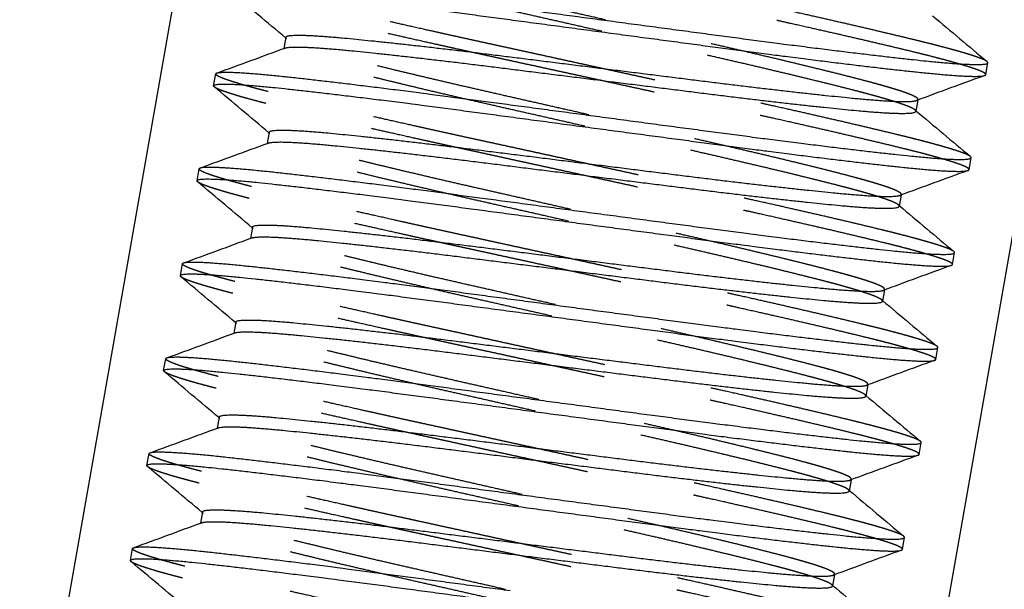
# Model space of a CAD drawing. Units: inches. Extents: x -2 to 6312, y -269 to 816.
# Drawn here: x 171 to 172, y 168 to 168 of the extents above; entities that cross this region are included whole.
import ezdxf

# ---------------------------------------------------------------- set-up
doc = ezdxf.new("R2010")
doc.units = ezdxf.units.IN
doc.header["$MEASUREMENT"] = 0
doc.linetypes.add('HIDDEN', pattern=[0.375, 0.25, -0.125])

# ---------------------------------------------------------------- blocks, each defined once
blk = doc.blocks.new('A$C565A06AB')
at = {"color": 0, "linetype": 'Continuous', "extrusion": (2.22045e-16, 1, -2.22045e-16)}
for p, q in [((14.9249, 50.1312), (11.8981, 32.8949)), ((12.8831, 32.7219), (15.9099, 49.9582)), ((14.8769, 49.079), (14.8746, 49.066)), ((15.6844, 49.0359), (15.6868, 49.0495)), ((14.7938, 49.023), (14.7962, 49.0367)), ((15.606, 49.0066), (15.6038, 48.9936)), ((14.8577, 48.9695), (14.8554, 48.9565)), ((15.6652, 48.9264), (15.6676, 48.9401)), ((14.7746, 48.9136), (14.777, 48.9273)), ((15.5868, 48.8972), (15.5845, 48.8842)), ((14.8385, 48.8601), (14.8362, 48.8471)), ((15.646, 48.817), (15.6484, 48.8307)), ((14.7554, 48.8042), (14.7578, 48.8179)), ((15.5676, 48.7877), (15.5653, 48.7747)), ((14.8192, 48.7506), (14.817, 48.7377)), ((15.6268, 48.7075), (15.6292, 48.7212)), ((14.7361, 48.6947), (14.7386, 48.7084)), ((15.5484, 48.6783), (15.5461, 48.6653)), ((14.8, 48.6412), (14.7977, 48.6282)), ((15.6076, 48.5981), (15.61, 48.6118)), ((14.7169, 48.5853), (14.7193, 48.599)), ((15.5292, 48.5689), (15.5269, 48.5559)), ((14.7808, 48.5318), (14.7785, 48.5188)), ((15.5884, 48.4887), (15.5908, 48.5024)), ((14.6977, 48.4759), (14.7001, 48.4895)), ((15.5099, 48.4594), (15.5077, 48.4464))]:
    blk.add_line(p, q, dxfattribs=at)
at = {"color": 252, "linetype": 'HIDDEN', "extrusion": (2.22045e-16, 1, -2.22045e-16)}
for p, q in [((14.8746, 49.066), (14.8745, 49.0653)), ((15.6062, 49.0073), (15.606, 49.0066)), ((14.8554, 48.9565), (14.8553, 48.9558)), ((15.5869, 48.8979), (15.5868, 48.8972)), ((14.8362, 48.8471), (14.8361, 48.8464)), ((15.5677, 48.7884), (15.5676, 48.7877)), ((14.817, 48.7377), (14.8168, 48.737)), ((15.5485, 48.679), (15.5484, 48.6783)), ((14.7977, 48.6282), (14.7976, 48.6275)), ((15.5293, 48.5696), (15.5292, 48.5689)), ((14.7785, 48.5188), (14.7784, 48.5181)), ((15.5101, 48.4601), (15.5099, 48.4594))]:
    blk.add_line(p, q, dxfattribs=at)
at = {"color": 252, "linetype": 'HIDDEN'}
for points, weights, knots in [([(15.6047, 49.0061), (15.606, 49.0066), (15.6062, 49.0073), (15.6071, 49.0128), (15.5394, 49.0303), (15.4716, 49.0479), (15.3614, 49.0729), (15.2511, 49.0978), (15.1409, 49.1228), (15.0307, 49.1478), (14.9629, 49.1654), (14.8952, 49.1829), (14.8961, 49.1884)], [0.988702886278, 0.993483928523, 1, 0.951056516295, 1, 0.951056516295, 1, 0.951056516295, 1, 0.951056516295, 1, 0.951056516295, 1], [0.72606241, 0.72606241, 0.72606241, 0.72727273, 0.72727273, 0.73636364, 0.73636364, 0.74545455, 0.74545455, 0.75454545, 0.75454545, 0.76363636, 0.76363636, 0.77272727, 0.77272727, 0.77272727]), ([(15.6038, 48.9936), (15.6047, 48.9991), (15.537, 49.0166), (15.4692, 49.0342), (15.359, 49.0592), (15.2487, 49.0842), (15.1385, 49.1092), (15.0283, 49.1342), (14.9605, 49.1517), (14.8927, 49.1692), (14.8937, 49.1747), (14.8938, 49.1754), (14.8952, 49.1759)], [1, 0.951056516295, 1, 0.951056516295, 1, 0.951056516295, 1, 0.951056516295, 1, 0.951056516295, 1, 0.993483928523, 0.988702886278], [0.72727273, 0.72727273, 0.72727273, 0.73636364, 0.73636364, 0.74545455, 0.74545455, 0.75454545, 0.75454545, 0.76363636, 0.76363636, 0.77272727, 0.77272727, 0.77393759, 0.77393759, 0.77393759]), ([(15.2415, 49.0431), (15.1738, 49.0579), (15.1093, 49.072), (14.9771, 49.1008), (14.8958, 49.1208), (14.8145, 49.1407), (14.8154, 49.1462)], [0.975528258148, 0.975528258148, 1, 0.951056516295, 1, 0.951056516295, 1], [0.75, 0.75, 0.75, 0.75454545, 0.75454545, 0.76363636, 0.76363636, 0.77272727, 0.77272727, 0.77272727]), ([(15.686, 49.0509), (15.6784, 49.0573), (15.6065, 49.0749), (15.5251, 49.0949), (15.3929, 49.1237), (15.3285, 49.1378), (15.2607, 49.1526)], [0.990342183039, 0.956488233311, 1, 0.951056516295, 1, 0.975528258148, 0.975528258148], [0.81919072, 0.81919072, 0.81919072, 0.82727273, 0.82727273, 0.83636364, 0.83636364, 0.84090909, 0.84090909, 0.84090909]), ([(15.6844, 49.0359), (15.6854, 49.0413), (15.6041, 49.0613), (15.5227, 49.0812), (15.3905, 49.11), (15.3261, 49.1241), (15.2583, 49.1389)], [1, 0.951056516295, 1, 0.951056516295, 1, 0.975528258148, 0.975528258148], [0.72727273, 0.72727273, 0.72727273, 0.73636364, 0.73636364, 0.74545455, 0.74545455, 0.75, 0.75, 0.75]), ([(15.2391, 49.0295), (15.1714, 49.0442), (15.1069, 49.0583), (14.9747, 49.0872), (14.8934, 49.1071), (14.8215, 49.1247), (14.8138, 49.1311)], [0.975528258148, 0.975528258148, 1, 0.951056516295, 1, 0.956488233311, 0.990342183039], [0.65909091, 0.65909091, 0.65909091, 0.66363636, 0.66363636, 0.67272727, 0.67272727, 0.68080928, 0.68080928, 0.68080928]), ([(15.5855, 48.8967), (15.5868, 48.8972), (15.5869, 48.8979), (15.5879, 48.9033), (15.5201, 48.9209), (15.4524, 48.9384), (15.3421, 48.9634), (15.2319, 48.9884), (15.1217, 49.0134), (15.0115, 49.0384), (14.9437, 49.0559), (14.8759, 49.0735), (14.8769, 49.079)], [0.988702886278, 0.993483928523, 1, 0.951056516295, 1, 0.951056516295, 1, 0.951056516295, 1, 0.951056516295, 1, 0.951056516295, 1], [0.63515332, 0.63515332, 0.63515332, 0.63636364, 0.63636364, 0.64545455, 0.64545455, 0.65454545, 0.65454545, 0.66363636, 0.66363636, 0.67272727, 0.67272727, 0.68181818, 0.68181818, 0.68181818]), ([(15.5845, 48.8842), (15.5855, 48.8897), (15.5177, 48.9072), (15.45, 48.9247), (15.3397, 48.9497), (15.2295, 48.9747), (15.1193, 48.9997), (15.0091, 49.0247), (14.9413, 49.0423), (14.8735, 49.0598), (14.8745, 49.0653), (14.8746, 49.066), (14.876, 49.0665)], [1, 0.951056516295, 1, 0.951056516295, 1, 0.951056516295, 1, 0.951056516295, 1, 0.951056516295, 1, 0.993483928523, 0.988702886278], [0.63636364, 0.63636364, 0.63636364, 0.64545455, 0.64545455, 0.65454545, 0.65454545, 0.66363636, 0.66363636, 0.67272727, 0.67272727, 0.68181818, 0.68181818, 0.6830285, 0.6830285, 0.6830285]), ([(15.2223, 48.9337), (15.1546, 48.9485), (15.0901, 48.9625), (14.9579, 48.9914), (14.8766, 49.0113), (14.7952, 49.0313), (14.7962, 49.0367)], [0.975528258148, 0.975528258148, 1, 0.951056516295, 1, 0.951056516295, 1], [0.65909091, 0.65909091, 0.65909091, 0.66363636, 0.66363636, 0.67272727, 0.67272727, 0.68181818, 0.68181818, 0.68181818]), ([(15.6668, 48.9415), (15.6591, 48.9479), (15.5873, 48.9655), (15.5059, 48.9854), (15.3737, 49.0143), (15.3093, 49.0283), (15.2415, 49.0431)], [0.990342183039, 0.956488233311, 1, 0.951056516295, 1, 0.975528258148, 0.975528258148], [0.72828163, 0.72828163, 0.72828163, 0.73636364, 0.73636364, 0.74545455, 0.74545455, 0.75, 0.75, 0.75]), ([(15.2199, 48.92), (15.1521, 48.9348), (15.0877, 48.9489), (14.9555, 48.9777), (14.8742, 48.9976), (14.8023, 49.0153), (14.7946, 49.0217)], [0.975528258148, 0.975528258148, 1, 0.951056516295, 1, 0.956488233311, 0.990342183039], [0.56818182, 0.56818182, 0.56818182, 0.57272727, 0.57272727, 0.58181818, 0.58181818, 0.58990019, 0.58990019, 0.58990019]), ([(15.6652, 48.9264), (15.6662, 48.9319), (15.5848, 48.9518), (15.5035, 48.9717), (15.3713, 49.0006), (15.3069, 49.0147), (15.2391, 49.0295)], [1, 0.951056516295, 1, 0.951056516295, 1, 0.975528258148, 0.975528258148], [0.63636364, 0.63636364, 0.63636364, 0.64545455, 0.64545455, 0.65454545, 0.65454545, 0.65909091, 0.65909091, 0.65909091]), ([(15.5677, 48.7884), (15.5687, 48.7939), (15.5009, 48.8114), (15.4332, 48.829), (15.3229, 48.854), (15.2127, 48.879), (15.1025, 48.904), (14.9922, 48.929), (14.9245, 48.9465), (14.8567, 48.9641), (14.8577, 48.9695)], [1, 0.951056516295, 1, 0.951056516295, 1, 0.951056516295, 1, 0.951056516295, 1, 0.951056516295, 1], [0.54545455, 0.54545455, 0.54545455, 0.55454545, 0.55454545, 0.56363636, 0.56363636, 0.57272727, 0.57272727, 0.58181818, 0.58181818, 0.59090909, 0.59090909, 0.59090909]), ([(15.5653, 48.7747), (15.5663, 48.7802), (15.4985, 48.7978), (15.4308, 48.8153), (15.3205, 48.8403), (15.2103, 48.8653), (15.1001, 48.8903), (14.9898, 48.9153), (14.9221, 48.9328), (14.8543, 48.9504), (14.8553, 48.9558), (14.8554, 48.9565), (14.8568, 48.957)], [1, 0.951056516295, 1, 0.951056516295, 1, 0.951056516295, 1, 0.951056516295, 1, 0.951056516295, 1, 0.993483928523, 0.988702886278], [0.54545455, 0.54545455, 0.54545455, 0.55454545, 0.55454545, 0.56363636, 0.56363636, 0.57272727, 0.57272727, 0.58181818, 0.58181818, 0.59090909, 0.59090909, 0.59211941, 0.59211941, 0.59211941]), ([(15.6476, 48.832), (15.6399, 48.8384), (15.568, 48.8561), (15.4867, 48.876), (15.3545, 48.9048), (15.2901, 48.9189), (15.2223, 48.9337)], [0.990342183039, 0.956488233311, 1, 0.951056516295, 1, 0.975528258148, 0.975528258148], [0.63737254, 0.63737254, 0.63737254, 0.64545455, 0.64545455, 0.65454545, 0.65454545, 0.65909091, 0.65909091, 0.65909091]), ([(15.2031, 48.8243), (15.1353, 48.839), (15.0709, 48.8531), (14.9387, 48.882), (14.8574, 48.9019), (14.776, 48.9218), (14.777, 48.9273)], [0.975528258148, 0.975528258148, 1, 0.951056516295, 1, 0.951056516295, 1], [0.56818182, 0.56818182, 0.56818182, 0.57272727, 0.57272727, 0.58181818, 0.58181818, 0.59090909, 0.59090909, 0.59090909]), ([(15.646, 48.817), (15.647, 48.8225), (15.5656, 48.8424), (15.4843, 48.8623), (15.3521, 48.8912), (15.2877, 48.9052), (15.2199, 48.92)], [1, 0.951056516295, 1, 0.951056516295, 1, 0.975528258148, 0.975528258148], [0.54545455, 0.54545455, 0.54545455, 0.55454545, 0.55454545, 0.56363636, 0.56363636, 0.56818182, 0.56818182, 0.56818182]), ([(15.2007, 48.8106), (15.1329, 48.8254), (15.0685, 48.8394), (14.9363, 48.8683), (14.855, 48.8882), (14.7831, 48.9058), (14.7754, 48.9123)], [0.975528258148, 0.975528258148, 1, 0.951056516295, 1, 0.956488233311, 0.990342183039], [0.93181818, 0.93181818, 0.93181818, 0.93636364, 0.93636364, 0.94545455, 0.94545455, 0.95353655, 0.95353655, 0.95353655]), ([(15.547, 48.6778), (15.5484, 48.6783), (15.5485, 48.679), (15.5495, 48.6845), (15.4817, 48.702), (15.4139, 48.7195), (15.3037, 48.7445), (15.1935, 48.7695), (15.0832, 48.7945), (14.973, 48.8195), (14.9053, 48.8371), (14.8375, 48.8546), (14.8385, 48.8601)], [0.988702886278, 0.993483928523, 1, 0.951056516295, 1, 0.951056516295, 1, 0.951056516295, 1, 0.951056516295, 1, 0.951056516295, 1], [0.90788059, 0.90788059, 0.90788059, 0.90909091, 0.90909091, 0.91818182, 0.91818182, 0.92727273, 0.92727273, 0.93636364, 0.93636364, 0.94545455, 0.94545455, 0.95454545, 0.95454545, 0.95454545]), ([(15.5461, 48.6653), (15.5471, 48.6708), (15.4793, 48.6883), (15.4115, 48.7059), (15.3013, 48.7309), (15.1911, 48.7559), (15.0808, 48.7809), (14.9706, 48.8059), (14.9029, 48.8234), (14.8351, 48.8409), (14.8361, 48.8464), (14.8362, 48.8471), (14.8375, 48.8476)], [1, 0.951056516295, 1, 0.951056516295, 1, 0.951056516295, 1, 0.951056516295, 1, 0.951056516295, 1, 0.993483928523, 0.988702886278], [0.90909091, 0.90909091, 0.90909091, 0.91818182, 0.91818182, 0.92727273, 0.92727273, 0.93636364, 0.93636364, 0.94545455, 0.94545455, 0.95454545, 0.95454545, 0.95575577, 0.95575577, 0.95575577]), ([(15.1839, 48.7148), (15.1161, 48.7296), (15.0517, 48.7437), (14.9195, 48.7725), (14.8381, 48.7925), (14.7568, 48.8124), (14.7578, 48.8179)], [0.975528258148, 0.975528258148, 1, 0.951056516295, 1, 0.951056516295, 1], [0.93181818, 0.93181818, 0.93181818, 0.93636364, 0.93636364, 0.94545455, 0.94545455, 0.95454545, 0.95454545, 0.95454545]), ([(15.6284, 48.7226), (15.6207, 48.729), (15.5488, 48.7466), (15.4675, 48.7665), (15.3353, 48.7954), (15.2708, 48.8095), (15.2031, 48.8243)], [0.990342183039, 0.956488233311, 1, 0.951056516295, 1, 0.975528258148, 0.975528258148], [0.54646345, 0.54646345, 0.54646345, 0.55454545, 0.55454545, 0.56363636, 0.56363636, 0.56818182, 0.56818182, 0.56818182]), ([(15.6268, 48.7075), (15.6277, 48.713), (15.5464, 48.7329), (15.4651, 48.7529), (15.3329, 48.7817), (15.2684, 48.7958), (15.2007, 48.8106)], [1, 0.951056516295, 1, 0.951056516295, 1, 0.975528258148, 0.975528258148], [0.90909091, 0.90909091, 0.90909091, 0.91818182, 0.91818182, 0.92727273, 0.92727273, 0.93181818, 0.93181818, 0.93181818]), ([(15.1815, 48.7011), (15.1137, 48.7159), (15.0493, 48.73), (14.9171, 48.7589), (14.8357, 48.7788), (14.7638, 48.7964), (14.7562, 48.8028)], [0.975528258148, 0.975528258148, 1, 0.951056516295, 1, 0.956488233311, 0.990342183039], [0.84090909, 0.84090909, 0.84090909, 0.84545455, 0.84545455, 0.85454545, 0.85454545, 0.86262746, 0.86262746, 0.86262746]), ([(15.5278, 48.5684), (15.5292, 48.5689), (15.5293, 48.5696), (15.5302, 48.575), (15.4625, 48.5926), (15.3947, 48.6101), (15.2845, 48.6351), (15.1743, 48.6601), (15.064, 48.6851), (14.9538, 48.7101), (14.886, 48.7276), (14.8183, 48.7452), (14.8192, 48.7506)], [0.988702886278, 0.993483928523, 1, 0.951056516295, 1, 0.951056516295, 1, 0.951056516295, 1, 0.951056516295, 1, 0.951056516295, 1], [0.8169715, 0.8169715, 0.8169715, 0.81818182, 0.81818182, 0.82727273, 0.82727273, 0.83636364, 0.83636364, 0.84545455, 0.84545455, 0.85454545, 0.85454545, 0.86363636, 0.86363636, 0.86363636]), ([(15.5269, 48.5559), (15.5278, 48.5613), (15.4601, 48.5789), (15.3923, 48.5964), (15.2821, 48.6214), (15.1719, 48.6464), (15.0616, 48.6714), (14.9514, 48.6964), (14.8836, 48.714), (14.8159, 48.7315), (14.8168, 48.737), (14.817, 48.7377), (14.8183, 48.7382)], [1, 0.951056516295, 1, 0.951056516295, 1, 0.951056516295, 1, 0.951056516295, 1, 0.951056516295, 1, 0.993483928523, 0.988702886278], [0.81818182, 0.81818182, 0.81818182, 0.82727273, 0.82727273, 0.83636364, 0.83636364, 0.84545455, 0.84545455, 0.85454545, 0.85454545, 0.86363636, 0.86363636, 0.86484668, 0.86484668, 0.86484668]), ([(15.6092, 48.6131), (15.6015, 48.6196), (15.5296, 48.6372), (15.4483, 48.6571), (15.3161, 48.686), (15.2516, 48.7), (15.1839, 48.7148)], [0.990342183039, 0.956488233311, 1, 0.951056516295, 1, 0.975528258148, 0.975528258148], [0.91009981, 0.91009981, 0.91009981, 0.91818182, 0.91818182, 0.92727273, 0.92727273, 0.93181818, 0.93181818, 0.93181818]), ([(15.1647, 48.6054), (15.0969, 48.6202), (15.0325, 48.6342), (14.9003, 48.6631), (14.8189, 48.683), (14.7376, 48.7029), (14.7386, 48.7084)], [0.975528258148, 0.975528258148, 1, 0.951056516295, 1, 0.951056516295, 1], [0.84090909, 0.84090909, 0.84090909, 0.84545455, 0.84545455, 0.85454545, 0.85454545, 0.86363636, 0.86363636, 0.86363636]), ([(15.1623, 48.5917), (15.0945, 48.6065), (15.0301, 48.6206), (14.8979, 48.6494), (14.8165, 48.6693), (14.7446, 48.687), (14.737, 48.6934)], [0.975528258148, 0.975528258148, 1, 0.951056516295, 1, 0.956488233311, 0.990342183039], [0.75, 0.75, 0.75, 0.75454545, 0.75454545, 0.76363636, 0.76363636, 0.77171837, 0.77171837, 0.77171837]), ([(15.6076, 48.5981), (15.6085, 48.6036), (15.5272, 48.6235), (15.4459, 48.6434), (15.3137, 48.6723), (15.2492, 48.6864), (15.1815, 48.7011)], [1, 0.951056516295, 1, 0.951056516295, 1, 0.975528258148, 0.975528258148], [0.81818182, 0.81818182, 0.81818182, 0.82727273, 0.82727273, 0.83636364, 0.83636364, 0.84090909, 0.84090909, 0.84090909]), ([(15.5086, 48.4589), (15.5099, 48.4594), (15.5101, 48.4601), (15.511, 48.4656), (15.4433, 48.4831), (15.3755, 48.5007), (15.2653, 48.5257), (15.155, 48.5507), (15.0448, 48.5757), (14.9346, 48.6007), (14.8668, 48.6182), (14.7991, 48.6357), (14.8, 48.6412)], [0.988702886278, 0.993483928523, 1, 0.951056516295, 1, 0.951056516295, 1, 0.951056516295, 1, 0.951056516295, 1, 0.951056516295, 1], [0.72606241, 0.72606241, 0.72606241, 0.72727273, 0.72727273, 0.73636364, 0.73636364, 0.74545455, 0.74545455, 0.75454545, 0.75454545, 0.76363636, 0.76363636, 0.77272727, 0.77272727, 0.77272727]), ([(15.5077, 48.4464), (15.5086, 48.4519), (15.4409, 48.4695), (15.3731, 48.487), (15.2629, 48.512), (15.1526, 48.537), (15.0424, 48.562), (14.9322, 48.587), (14.8644, 48.6045), (14.7967, 48.6221), (14.7976, 48.6275), (14.7977, 48.6282), (14.7991, 48.6287)], [1, 0.951056516295, 1, 0.951056516295, 1, 0.951056516295, 1, 0.951056516295, 1, 0.951056516295, 1, 0.993483928523, 0.988702886278], [0.72727273, 0.72727273, 0.72727273, 0.73636364, 0.73636364, 0.74545455, 0.74545455, 0.75454545, 0.75454545, 0.76363636, 0.76363636, 0.77272727, 0.77272727, 0.77393759, 0.77393759, 0.77393759]), ([(15.5899, 48.5037), (15.5823, 48.5101), (15.5104, 48.5278), (15.429, 48.5477), (15.2968, 48.5765), (15.2324, 48.5906), (15.1647, 48.6054)], [0.990342183039, 0.956488233311, 1, 0.951056516295, 1, 0.975528258148, 0.975528258148], [0.81919072, 0.81919072, 0.81919072, 0.82727273, 0.82727273, 0.83636364, 0.83636364, 0.84090909, 0.84090909, 0.84090909]), ([(15.1454, 48.4959), (15.0777, 48.5107), (15.0132, 48.5248), (14.881, 48.5537), (14.7997, 48.5736), (14.7184, 48.5935), (14.7193, 48.599)], [0.975528258148, 0.975528258148, 1, 0.951056516295, 1, 0.951056516295, 1], [0.75, 0.75, 0.75, 0.75454545, 0.75454545, 0.76363636, 0.76363636, 0.77272727, 0.77272727, 0.77272727]), ([(15.5884, 48.4887), (15.5893, 48.4941), (15.508, 48.5141), (15.4266, 48.534), (15.2944, 48.5628), (15.23, 48.5769), (15.1623, 48.5917)], [1, 0.951056516295, 1, 0.951056516295, 1, 0.975528258148, 0.975528258148], [0.72727273, 0.72727273, 0.72727273, 0.73636364, 0.73636364, 0.74545455, 0.74545455, 0.75, 0.75, 0.75]), ([(15.143, 48.4823), (15.0753, 48.4971), (15.0108, 48.5111), (14.8786, 48.54), (14.7973, 48.5599), (14.7254, 48.5775), (14.7177, 48.5839)], [0.975528258148, 0.975528258148, 1, 0.951056516295, 1, 0.956488233311, 0.990342183039], [0.65909091, 0.65909091, 0.65909091, 0.66363636, 0.66363636, 0.67272727, 0.67272727, 0.68080928, 0.68080928, 0.68080928]), ([(15.4894, 48.3495), (15.4907, 48.35), (15.4908, 48.3507), (15.4918, 48.3562), (15.424, 48.3737), (15.3563, 48.3912), (15.2461, 48.4162), (15.1358, 48.4412), (15.0256, 48.4662), (14.9154, 48.4912), (14.8476, 48.5088), (14.7798, 48.5263), (14.7808, 48.5318)], [0.988702886278, 0.993483928523, 1, 0.951056516295, 1, 0.951056516295, 1, 0.951056516295, 1, 0.951056516295, 1, 0.951056516295, 1], [0.63515332, 0.63515332, 0.63515332, 0.63636364, 0.63636364, 0.64545455, 0.64545455, 0.65454545, 0.65454545, 0.66363636, 0.66363636, 0.67272727, 0.67272727, 0.68181818, 0.68181818, 0.68181818]), ([(15.4884, 48.337), (15.4894, 48.3425), (15.4216, 48.36), (15.3539, 48.3776), (15.2437, 48.4026), (15.1334, 48.4276), (15.0232, 48.4525), (14.913, 48.4775), (14.8452, 48.4951), (14.7774, 48.5126), (14.7784, 48.5181), (14.7785, 48.5188), (14.7799, 48.5193)], [1, 0.951056516295, 1, 0.951056516295, 1, 0.951056516295, 1, 0.951056516295, 1, 0.951056516295, 1, 0.993483928523, 0.988702886278], [0.63636364, 0.63636364, 0.63636364, 0.64545455, 0.64545455, 0.65454545, 0.65454545, 0.66363636, 0.66363636, 0.67272727, 0.67272727, 0.68181818, 0.68181818, 0.6830285, 0.6830285, 0.6830285]), ([(15.1262, 48.3865), (15.0585, 48.4013), (14.994, 48.4154), (14.8618, 48.4442), (14.7805, 48.4641), (14.6992, 48.4841), (14.7001, 48.4895)], [0.975528258148, 0.975528258148, 1, 0.951056516295, 1, 0.951056516295, 1], [0.65909091, 0.65909091, 0.65909091, 0.66363636, 0.66363636, 0.67272727, 0.67272727, 0.68181818, 0.68181818, 0.68181818]), ([(15.5707, 48.3943), (15.5631, 48.4007), (15.4912, 48.4183), (15.4098, 48.4382), (15.2776, 48.4671), (15.2132, 48.4812), (15.1454, 48.4959)], [0.990342183039, 0.956488233311, 1, 0.951056516295, 1, 0.975528258148, 0.975528258148], [0.72828163, 0.72828163, 0.72828163, 0.73636364, 0.73636364, 0.74545455, 0.74545455, 0.75, 0.75, 0.75]), ([(15.5691, 48.3792), (15.5701, 48.3847), (15.4888, 48.4046), (15.4074, 48.4246), (15.2752, 48.4534), (15.2108, 48.4675), (15.143, 48.4823)], [1, 0.951056516295, 1, 0.951056516295, 1, 0.975528258148, 0.975528258148], [0.63636364, 0.63636364, 0.63636364, 0.64545455, 0.64545455, 0.65454545, 0.65454545, 0.65909091, 0.65909091, 0.65909091]), ([(15.1238, 48.3728), (15.0561, 48.3876), (14.9916, 48.4017), (14.8594, 48.4305), (14.7781, 48.4505), (14.7062, 48.4681), (14.6985, 48.4745)], [0.975528258148, 0.975528258148, 1, 0.951056516295, 1, 0.956488233311, 0.990342183039], [0.56818182, 0.56818182, 0.56818182, 0.57272727, 0.57272727, 0.58181818, 0.58181818, 0.58990019, 0.58990019, 0.58990019])]:
    blk.add_rational_spline(points, weights, degree=2, knots=knots, dxfattribs=at)
at = {"color": 0, "linetype": 'Continuous'}
for points, weights, knots in [([(14.8154, 49.1462), (14.8164, 49.1516), (14.8996, 49.1427), (14.9829, 49.1337), (15.117, 49.1158), (15.1824, 49.107), (15.2511, 49.0978)], [1, 0.951056516295, 1, 0.951056516295, 1, 0.975528258148, 0.975528258148], [0.77272727, 0.77272727, 0.77272727, 0.78181818, 0.78181818, 0.79090909, 0.79090909, 0.79545455, 0.79545455, 0.79545455]), ([(14.8138, 49.1311), (14.8129, 49.1319), (14.813, 49.1325), (14.814, 49.138), (14.8972, 49.129), (14.9805, 49.12), (15.1146, 49.1021), (15.18, 49.0933), (15.2487, 49.0842)], [0.990342183039, 0.994568282984, 1, 0.951056516295, 1, 0.951056516295, 1, 0.975528258148, 0.975528258148], [0.68080928, 0.68080928, 0.68080928, 0.68181818, 0.68181818, 0.69090909, 0.69090909, 0.7, 0.7, 0.70454545, 0.70454545, 0.70454545]), ([(15.2511, 49.0978), (15.3199, 49.0887), (15.3853, 49.0799), (15.5194, 49.062), (15.6026, 49.053), (15.6859, 49.0441), (15.6868, 49.0495), (15.6869, 49.0501), (15.686, 49.0509)], [0.975528258148, 0.975528258148, 1, 0.951056516295, 1, 0.951056516295, 1, 0.994568282984, 0.990342183039], [0.79545455, 0.79545455, 0.79545455, 0.8, 0.8, 0.80909091, 0.80909091, 0.81818182, 0.81818182, 0.81919072, 0.81919072, 0.81919072]), ([(14.8769, 49.079), (14.8779, 49.0844), (14.9475, 49.0778), (15.0172, 49.0712), (15.1294, 49.0572), (15.2415, 49.0431), (15.3537, 49.0291), (15.4658, 49.015), (15.5355, 49.0084), (15.5955, 49.0027), (15.6047, 49.0061)], [1, 0.951056516295, 1, 0.951056516295, 1, 0.951056516295, 1, 0.951056516295, 1, 0.957572587773, 0.988702886278], [0.68181818, 0.68181818, 0.68181818, 0.69090909, 0.69090909, 0.7, 0.7, 0.70909091, 0.70909091, 0.71818182, 0.71818182, 0.72606241, 0.72606241, 0.72606241]), ([(15.2487, 49.0842), (15.3175, 49.075), (15.3828, 49.0663), (15.517, 49.0483), (15.6002, 49.0394), (15.6835, 49.0304), (15.6844, 49.0359)], [0.975528258148, 0.975528258148, 1, 0.951056516295, 1, 0.951056516295, 1], [0.70454545, 0.70454545, 0.70454545, 0.70909091, 0.70909091, 0.71818182, 0.71818182, 0.72727273, 0.72727273, 0.72727273]), ([(14.876, 49.0665), (14.8851, 49.0698), (14.9451, 49.0642), (15.0148, 49.0576), (15.127, 49.0435), (15.2391, 49.0295), (15.3513, 49.0154), (15.4634, 49.0013), (15.5331, 48.9947), (15.6028, 48.9882), (15.6038, 48.9936)], [0.988702886278, 0.957572587773, 1, 0.951056516295, 1, 0.951056516295, 1, 0.951056516295, 1, 0.951056516295, 1], [0.6830285, 0.6830285, 0.6830285, 0.69090909, 0.69090909, 0.7, 0.7, 0.70909091, 0.70909091, 0.71818182, 0.71818182, 0.72727273, 0.72727273, 0.72727273]), ([(14.7962, 49.0367), (14.7972, 49.0422), (14.8804, 49.0332), (14.9637, 49.0242), (15.0978, 49.0063), (15.1632, 48.9976), (15.2319, 48.9884)], [1, 0.951056516295, 1, 0.951056516295, 1, 0.975528258148, 0.975528258148], [0.68181818, 0.68181818, 0.68181818, 0.69090909, 0.69090909, 0.7, 0.7, 0.70454545, 0.70454545, 0.70454545]), ([(14.7946, 49.0217), (14.7937, 49.0225), (14.7938, 49.023), (14.7948, 49.0285), (14.878, 49.0195), (14.9613, 49.0106), (15.0954, 48.9926), (15.1608, 48.9839), (15.2295, 48.9747)], [0.990342183039, 0.994568282984, 1, 0.951056516295, 1, 0.951056516295, 1, 0.975528258148, 0.975528258148], [0.58990019, 0.58990019, 0.58990019, 0.59090909, 0.59090909, 0.6, 0.6, 0.60909091, 0.60909091, 0.61363636, 0.61363636, 0.61363636]), ([(15.2319, 48.9884), (15.3007, 48.9792), (15.366, 48.9705), (15.5002, 48.9526), (15.5834, 48.9436), (15.6667, 48.9346), (15.6676, 48.9401), (15.6677, 48.9407), (15.6668, 48.9415)], [0.975528258148, 0.975528258148, 1, 0.951056516295, 1, 0.951056516295, 1, 0.994568282984, 0.990342183039], [0.70454545, 0.70454545, 0.70454545, 0.70909091, 0.70909091, 0.71818182, 0.71818182, 0.72727273, 0.72727273, 0.72828163, 0.72828163, 0.72828163]), ([(14.8577, 48.9695), (14.8586, 48.975), (14.9283, 48.9684), (14.998, 48.9618), (15.1102, 48.9477), (15.2223, 48.9337), (15.3345, 48.9196), (15.4466, 48.9056), (15.5163, 48.899), (15.5763, 48.8933), (15.5855, 48.8967)], [1, 0.951056516295, 1, 0.951056516295, 1, 0.951056516295, 1, 0.951056516295, 1, 0.957572587773, 0.988702886278], [0.59090909, 0.59090909, 0.59090909, 0.6, 0.6, 0.60909091, 0.60909091, 0.61818182, 0.61818182, 0.62727273, 0.62727273, 0.63515332, 0.63515332, 0.63515332]), ([(15.2295, 48.9747), (15.2983, 48.9656), (15.3636, 48.9568), (15.4977, 48.9389), (15.581, 48.9299), (15.6643, 48.9209), (15.6652, 48.9264)], [0.975528258148, 0.975528258148, 1, 0.951056516295, 1, 0.951056516295, 1], [0.61363636, 0.61363636, 0.61363636, 0.61818182, 0.61818182, 0.62727273, 0.62727273, 0.63636364, 0.63636364, 0.63636364]), ([(14.8568, 48.957), (14.8659, 48.9604), (14.9259, 48.9547), (14.9956, 48.9481), (15.1078, 48.9341), (15.2199, 48.92), (15.3321, 48.906), (15.4442, 48.8919), (15.5139, 48.8853), (15.5836, 48.8787), (15.5845, 48.8842)], [0.988702886278, 0.957572587773, 1, 0.951056516295, 1, 0.951056516295, 1, 0.951056516295, 1, 0.951056516295, 1], [0.59211941, 0.59211941, 0.59211941, 0.6, 0.6, 0.60909091, 0.60909091, 0.61818182, 0.61818182, 0.62727273, 0.62727273, 0.63636364, 0.63636364, 0.63636364]), ([(14.777, 48.9273), (14.7779, 48.9328), (14.8612, 48.9238), (14.9445, 48.9148), (15.0786, 48.8969), (15.144, 48.8882), (15.2127, 48.879)], [1, 0.951056516295, 1, 0.951056516295, 1, 0.975528258148, 0.975528258148], [0.59090909, 0.59090909, 0.59090909, 0.6, 0.6, 0.60909091, 0.60909091, 0.61363636, 0.61363636, 0.61363636]), ([(14.7754, 48.9123), (14.7745, 48.913), (14.7746, 48.9136), (14.7755, 48.9191), (14.8588, 48.9101), (14.9421, 48.9011), (15.0762, 48.8832), (15.1416, 48.8745), (15.2103, 48.8653)], [0.990342183039, 0.994568282984, 1, 0.951056516295, 1, 0.951056516295, 1, 0.975528258148, 0.975528258148], [0.95353655, 0.95353655, 0.95353655, 0.95454545, 0.95454545, 0.96363636, 0.96363636, 0.97272727, 0.97272727, 0.97727273, 0.97727273, 0.97727273]), ([(15.2127, 48.879), (15.2814, 48.8698), (15.3468, 48.8611), (15.4809, 48.8432), (15.5642, 48.8342), (15.6474, 48.8252), (15.6484, 48.8307), (15.6485, 48.8312), (15.6476, 48.832)], [0.975528258148, 0.975528258148, 1, 0.951056516295, 1, 0.951056516295, 1, 0.994568282984, 0.990342183039], [0.61363636, 0.61363636, 0.61363636, 0.61818182, 0.61818182, 0.62727273, 0.62727273, 0.63636364, 0.63636364, 0.63737254, 0.63737254, 0.63737254]), ([(14.8385, 48.8601), (14.8394, 48.8656), (14.9091, 48.859), (14.9788, 48.8524), (15.0909, 48.8383), (15.2031, 48.8243), (15.3152, 48.8102), (15.4274, 48.7961), (15.4971, 48.7896), (15.5571, 48.7839), (15.5662, 48.7872)], [1, 0.951056516295, 1, 0.951056516295, 1, 0.951056516295, 1, 0.951056516295, 1, 0.957572587773, 0.988702886278], [0.95454545, 0.95454545, 0.95454545, 0.96363636, 0.96363636, 0.97272727, 0.97272727, 0.98181818, 0.98181818, 0.99090909, 0.99090909, 0.99878969, 0.99878969, 0.99878969]), ([(15.2103, 48.8653), (15.279, 48.8561), (15.3444, 48.8474), (15.4785, 48.8295), (15.5618, 48.8205), (15.645, 48.8115), (15.646, 48.817)], [0.975528258148, 0.975528258148, 1, 0.951056516295, 1, 0.951056516295, 1], [0.97727273, 0.97727273, 0.97727273, 0.98181818, 0.98181818, 0.99090909, 0.99090909, 1, 1, 1]), ([(14.8375, 48.8476), (14.8467, 48.851), (14.9067, 48.8453), (14.9764, 48.8387), (15.0885, 48.8246), (15.2007, 48.8106), (15.3128, 48.7965), (15.425, 48.7825), (15.4947, 48.7759), (15.5644, 48.7693), (15.5653, 48.7747)], [0.988702886278, 0.957572587773, 1, 0.951056516295, 1, 0.951056516295, 1, 0.951056516295, 1, 0.951056516295, 1], [0.95575577, 0.95575577, 0.95575577, 0.96363636, 0.96363636, 0.97272727, 0.97272727, 0.98181818, 0.98181818, 0.99090909, 0.99090909, 1, 1, 1]), ([(14.7578, 48.8179), (14.7587, 48.8233), (14.842, 48.8143), (14.9252, 48.8054), (15.0594, 48.7875), (15.1247, 48.7787), (15.1935, 48.7695)], [1, 0.951056516295, 1, 0.951056516295, 1, 0.975528258148, 0.975528258148], [0.95454545, 0.95454545, 0.95454545, 0.96363636, 0.96363636, 0.97272727, 0.97272727, 0.97727273, 0.97727273, 0.97727273]), ([(14.7562, 48.8028), (14.7553, 48.8036), (14.7554, 48.8042), (14.7563, 48.8096), (14.8396, 48.8007), (14.9228, 48.7917), (15.057, 48.7738), (15.1223, 48.765), (15.1911, 48.7559)], [0.990342183039, 0.994568282984, 1, 0.951056516295, 1, 0.951056516295, 1, 0.975528258148, 0.975528258148], [0.86262746, 0.86262746, 0.86262746, 0.86363636, 0.86363636, 0.87272727, 0.87272727, 0.88181818, 0.88181818, 0.88636364, 0.88636364, 0.88636364]), ([(15.1935, 48.7695), (15.2622, 48.7604), (15.3276, 48.7516), (15.4617, 48.7337), (15.545, 48.7247), (15.6282, 48.7158), (15.6292, 48.7212)], [0.975528258148, 0.975528258148, 1, 0.951056516295, 1, 0.951056516295, 1], [0.97727273, 0.97727273, 0.97727273, 0.98181818, 0.98181818, 0.99090909, 0.99090909, 1, 1, 1]), ([(14.8192, 48.7506), (14.8202, 48.7561), (14.8899, 48.7495), (14.9596, 48.7429), (15.0717, 48.7289), (15.1839, 48.7148), (15.296, 48.7008), (15.4082, 48.6867), (15.4779, 48.6801), (15.5379, 48.6744), (15.547, 48.6778)], [1, 0.951056516295, 1, 0.951056516295, 1, 0.951056516295, 1, 0.951056516295, 1, 0.957572587773, 0.988702886278], [0.86363636, 0.86363636, 0.86363636, 0.87272727, 0.87272727, 0.88181818, 0.88181818, 0.89090909, 0.89090909, 0.9, 0.9, 0.90788059, 0.90788059, 0.90788059]), ([(15.1911, 48.7559), (15.2598, 48.7467), (15.3252, 48.7379), (15.4593, 48.72), (15.5426, 48.7111), (15.6258, 48.7021), (15.6268, 48.7075)], [0.975528258148, 0.975528258148, 1, 0.951056516295, 1, 0.951056516295, 1], [0.88636364, 0.88636364, 0.88636364, 0.89090909, 0.89090909, 0.9, 0.9, 0.90909091, 0.90909091, 0.90909091]), ([(14.8183, 48.7382), (14.8275, 48.7415), (14.8875, 48.7358), (14.9572, 48.7293), (15.0693, 48.7152), (15.1815, 48.7011), (15.2936, 48.6871), (15.4058, 48.673), (15.4755, 48.6664), (15.5451, 48.6598), (15.5461, 48.6653)], [0.988702886278, 0.957572587773, 1, 0.951056516295, 1, 0.951056516295, 1, 0.951056516295, 1, 0.951056516295, 1], [0.86484668, 0.86484668, 0.86484668, 0.87272727, 0.87272727, 0.88181818, 0.88181818, 0.89090909, 0.89090909, 0.9, 0.9, 0.90909091, 0.90909091, 0.90909091]), ([(14.7386, 48.7084), (14.7395, 48.7139), (14.8228, 48.7049), (14.906, 48.6959), (15.0401, 48.678), (15.1055, 48.6693), (15.1743, 48.6601)], [1, 0.951056516295, 1, 0.951056516295, 1, 0.975528258148, 0.975528258148], [0.86363636, 0.86363636, 0.86363636, 0.87272727, 0.87272727, 0.88181818, 0.88181818, 0.88636364, 0.88636364, 0.88636364]), ([(14.737, 48.6934), (14.736, 48.6942), (14.7361, 48.6947), (14.7371, 48.7002), (14.8204, 48.6912), (14.9036, 48.6822), (15.0377, 48.6643), (15.1031, 48.6556), (15.1719, 48.6464)], [0.990342183039, 0.994568282984, 1, 0.951056516295, 1, 0.951056516295, 1, 0.975528258148, 0.975528258148], [0.77171837, 0.77171837, 0.77171837, 0.77272727, 0.77272727, 0.78181818, 0.78181818, 0.79090909, 0.79090909, 0.79545455, 0.79545455, 0.79545455]), ([(15.1743, 48.6601), (15.243, 48.6509), (15.3084, 48.6422), (15.4425, 48.6243), (15.5258, 48.6153), (15.609, 48.6063), (15.61, 48.6118), (15.6101, 48.6124), (15.6092, 48.6131)], [0.975528258148, 0.975528258148, 1, 0.951056516295, 1, 0.951056516295, 1, 0.994568282984, 0.990342183039], [0.88636364, 0.88636364, 0.88636364, 0.89090909, 0.89090909, 0.9, 0.9, 0.90909091, 0.90909091, 0.91009981, 0.91009981, 0.91009981]), ([(15.1719, 48.6464), (15.2406, 48.6372), (15.306, 48.6285), (15.4401, 48.6106), (15.5234, 48.6016), (15.6066, 48.5926), (15.6076, 48.5981)], [0.975528258148, 0.975528258148, 1, 0.951056516295, 1, 0.951056516295, 1], [0.79545455, 0.79545455, 0.79545455, 0.8, 0.8, 0.80909091, 0.80909091, 0.81818182, 0.81818182, 0.81818182]), ([(14.8, 48.6412), (14.801, 48.6467), (14.8707, 48.6401), (14.9403, 48.6335), (15.0525, 48.6194), (15.1647, 48.6054), (15.2768, 48.5913), (15.389, 48.5773), (15.4586, 48.5707), (15.5186, 48.565), (15.5278, 48.5684)], [1, 0.951056516295, 1, 0.951056516295, 1, 0.951056516295, 1, 0.951056516295, 1, 0.957572587773, 0.988702886278], [0.77272727, 0.77272727, 0.77272727, 0.78181818, 0.78181818, 0.79090909, 0.79090909, 0.8, 0.8, 0.80909091, 0.80909091, 0.8169715, 0.8169715, 0.8169715]), ([(14.7991, 48.6287), (14.8083, 48.6321), (14.8683, 48.6264), (14.9379, 48.6198), (15.0501, 48.6058), (15.1623, 48.5917), (15.2744, 48.5777), (15.3866, 48.5636), (15.4562, 48.557), (15.5259, 48.5504), (15.5269, 48.5559)], [0.988702886278, 0.957572587773, 1, 0.951056516295, 1, 0.951056516295, 1, 0.951056516295, 1, 0.951056516295, 1], [0.77393759, 0.77393759, 0.77393759, 0.78181818, 0.78181818, 0.79090909, 0.79090909, 0.8, 0.8, 0.80909091, 0.80909091, 0.81818182, 0.81818182, 0.81818182]), ([(14.7193, 48.599), (14.7203, 48.6044), (14.8036, 48.5955), (14.8868, 48.5865), (15.0209, 48.5686), (15.0863, 48.5598), (15.155, 48.5507)], [1, 0.951056516295, 1, 0.951056516295, 1, 0.975528258148, 0.975528258148], [0.77272727, 0.77272727, 0.77272727, 0.78181818, 0.78181818, 0.79090909, 0.79090909, 0.79545455, 0.79545455, 0.79545455]), ([(14.7177, 48.5839), (14.7168, 48.5847), (14.7169, 48.5853), (14.7179, 48.5908), (14.8011, 48.5818), (14.8844, 48.5728), (15.0185, 48.5549), (15.0839, 48.5462), (15.1526, 48.537)], [0.990342183039, 0.994568282984, 1, 0.951056516295, 1, 0.951056516295, 1, 0.975528258148, 0.975528258148], [0.68080928, 0.68080928, 0.68080928, 0.68181818, 0.68181818, 0.69090909, 0.69090909, 0.7, 0.7, 0.70454545, 0.70454545, 0.70454545]), ([(15.155, 48.5507), (15.2238, 48.5415), (15.2892, 48.5328), (15.4233, 48.5148), (15.5065, 48.5059), (15.5898, 48.4969), (15.5908, 48.5024), (15.5909, 48.5029), (15.5899, 48.5037)], [0.975528258148, 0.975528258148, 1, 0.951056516295, 1, 0.951056516295, 1, 0.994568282984, 0.990342183039], [0.79545455, 0.79545455, 0.79545455, 0.8, 0.8, 0.80909091, 0.80909091, 0.81818182, 0.81818182, 0.81919072, 0.81919072, 0.81919072]), ([(14.7808, 48.5318), (14.7818, 48.5372), (14.8514, 48.5307), (14.9211, 48.5241), (15.0333, 48.51), (15.1454, 48.4959), (15.2576, 48.4819), (15.3697, 48.4678), (15.4394, 48.4612), (15.4994, 48.4556), (15.5086, 48.4589)], [1, 0.951056516295, 1, 0.951056516295, 1, 0.951056516295, 1, 0.951056516295, 1, 0.957572587773, 0.988702886278], [0.68181818, 0.68181818, 0.68181818, 0.69090909, 0.69090909, 0.7, 0.7, 0.70909091, 0.70909091, 0.71818182, 0.71818182, 0.72606241, 0.72606241, 0.72606241]), ([(15.1526, 48.537), (15.2214, 48.5278), (15.2868, 48.5191), (15.4209, 48.5012), (15.5041, 48.4922), (15.5874, 48.4832), (15.5884, 48.4887)], [0.975528258148, 0.975528258148, 1, 0.951056516295, 1, 0.951056516295, 1], [0.70454545, 0.70454545, 0.70454545, 0.70909091, 0.70909091, 0.71818182, 0.71818182, 0.72727273, 0.72727273, 0.72727273]), ([(14.7799, 48.5193), (14.7891, 48.5227), (14.849, 48.517), (14.9187, 48.5104), (15.0309, 48.4963), (15.143, 48.4823), (15.2552, 48.4682), (15.3673, 48.4542), (15.437, 48.4476), (15.5067, 48.441), (15.5077, 48.4464)], [0.988702886278, 0.957572587773, 1, 0.951056516295, 1, 0.951056516295, 1, 0.951056516295, 1, 0.951056516295, 1], [0.6830285, 0.6830285, 0.6830285, 0.69090909, 0.69090909, 0.7, 0.7, 0.70909091, 0.70909091, 0.71818182, 0.71818182, 0.72727273, 0.72727273, 0.72727273]), ([(14.7001, 48.4895), (14.7011, 48.495), (14.7843, 48.486), (14.8676, 48.4771), (15.0017, 48.4591), (15.0671, 48.4504), (15.1358, 48.4412)], [1, 0.951056516295, 1, 0.951056516295, 1, 0.975528258148, 0.975528258148], [0.68181818, 0.68181818, 0.68181818, 0.69090909, 0.69090909, 0.7, 0.7, 0.70454545, 0.70454545, 0.70454545]), ([(14.6985, 48.4745), (14.6976, 48.4753), (14.6977, 48.4759), (14.6987, 48.4813), (14.7819, 48.4724), (14.8652, 48.4634), (14.9993, 48.4455), (15.0647, 48.4367), (15.1334, 48.4276)], [0.990342183039, 0.994568282984, 1, 0.951056516295, 1, 0.951056516295, 1, 0.975528258148, 0.975528258148], [0.58990019, 0.58990019, 0.58990019, 0.59090909, 0.59090909, 0.6, 0.6, 0.60909091, 0.60909091, 0.61363636, 0.61363636, 0.61363636])]:
    blk.add_rational_spline(points, weights, degree=2, knots=knots, dxfattribs=at)
for points in [[(14.8768, 49.0783), (14.8558, 49.0959), (14.8348, 49.1135), (14.8138, 49.1311)], [(15.6231, 49.1038), (15.6441, 49.0861), (15.665, 49.0685), (15.686, 49.0509)], [(14.7974, 49.0377), (14.8236, 49.0473), (14.8498, 49.0569), (14.876, 49.0665)], [(15.6832, 49.0349), (15.657, 49.0253), (15.6309, 49.0157), (15.6047, 49.0061)], [(14.8576, 48.9688), (14.8366, 48.9865), (14.8156, 49.0041), (14.7946, 49.0217)], [(15.6039, 48.9943), (15.6248, 48.9767), (15.6458, 48.9591), (15.6668, 48.9415)], [(14.7782, 48.9283), (14.8044, 48.9379), (14.8306, 48.9474), (14.8568, 48.957)], [(15.664, 48.9254), (15.6378, 48.9158), (15.6116, 48.9063), (15.5855, 48.8967)], [(14.8383, 48.8594), (14.8174, 48.877), (14.7964, 48.8946), (14.7754, 48.9123)], [(15.5847, 48.8849), (15.6056, 48.8673), (15.6266, 48.8496), (15.6476, 48.832)], [(14.759, 48.8188), (14.7852, 48.8284), (14.8114, 48.838), (14.8375, 48.8476)], [(15.6448, 48.816), (15.6186, 48.8064), (15.5924, 48.7968), (15.5662, 48.7872)], [(14.8191, 48.75), (14.7981, 48.7676), (14.7772, 48.7852), (14.7562, 48.8028)], [(15.5654, 48.7754), (15.5864, 48.7578), (15.6074, 48.7402), (15.6284, 48.7226)], [(14.7398, 48.7094), (14.766, 48.719), (14.7921, 48.7286), (14.8183, 48.7382)], [(15.6256, 48.7066), (15.5994, 48.697), (15.5732, 48.6874), (15.547, 48.6778)], [(14.7999, 48.6405), (14.7789, 48.6581), (14.7579, 48.6758), (14.737, 48.6934)], [(15.5462, 48.666), (15.5672, 48.6484), (15.5882, 48.6308), (15.6092, 48.6131)], [(14.7206, 48.6), (14.7467, 48.6096), (14.7729, 48.6191), (14.7991, 48.6287)], [(15.6063, 48.5971), (15.5802, 48.5875), (15.554, 48.578), (15.5278, 48.5684)], [(14.7807, 48.5311), (14.7597, 48.5487), (14.7387, 48.5663), (14.7177, 48.5839)], [(15.527, 48.5566), (15.548, 48.5389), (15.569, 48.5213), (15.5899, 48.5037)], [(14.7013, 48.4905), (14.7275, 48.5001), (14.7537, 48.5097), (14.7799, 48.5193)], [(15.5871, 48.4877), (15.5609, 48.4781), (15.5348, 48.4685), (15.5086, 48.4589)], [(14.7615, 48.4216), (14.7405, 48.4393), (14.7195, 48.4569), (14.6985, 48.4745)], [(15.5078, 48.4471), (15.5288, 48.4295), (15.5497, 48.4119), (15.5707, 48.3943)]]:
    blk.add_open_spline(points, degree=3, dxfattribs=at)
at = {"color": 252, "linetype": 'HIDDEN'}
for points in [[(14.8779, 49.0773), (14.8775, 49.0776), (14.8771, 49.078), (14.8768, 49.0783)], [(15.6028, 48.9952), (15.6031, 48.9949), (15.6035, 48.9946), (15.6039, 48.9943)], [(14.8587, 48.9679), (14.8583, 48.9682), (14.8579, 48.9685), (14.8576, 48.9688)], [(15.5835, 48.8858), (15.5839, 48.8855), (15.5843, 48.8852), (15.5847, 48.8849)], [(14.8394, 48.8585), (14.8391, 48.8588), (14.8387, 48.8591), (14.8383, 48.8594)], [(15.5643, 48.7764), (15.5647, 48.7761), (15.5651, 48.7758), (15.5654, 48.7754)], [(14.8202, 48.749), (14.8199, 48.7493), (14.8195, 48.7496), (14.8191, 48.75)], [(15.5451, 48.6669), (15.5455, 48.6666), (15.5459, 48.6663), (15.5462, 48.666)], [(14.801, 48.6396), (14.8006, 48.6399), (14.8003, 48.6402), (14.7999, 48.6405)], [(15.5259, 48.5575), (15.5263, 48.5572), (15.5266, 48.5569), (15.527, 48.5566)], [(14.7818, 48.5301), (14.7814, 48.5305), (14.7811, 48.5308), (14.7807, 48.5311)], [(15.5067, 48.4481), (15.507, 48.4478), (15.5074, 48.4474), (15.5078, 48.4471)]]:
    blk.add_open_spline(points, degree=3, dxfattribs=at)
blk.add_rational_spline([(15.5662, 48.7872), (15.5676, 48.7877), (15.5677, 48.7884)], [0.988702886278, 0.993483928523, 1], degree=2, dxfattribs=at)
at = {"color": 0, "linetype": 'Continuous'}
blk.add_rational_spline([(15.6292, 48.7212), (15.6293, 48.7218), (15.6284, 48.7226)], [1, 0.994568282984, 0.990342183039], degree=2, dxfattribs=at)

msp = doc.modelspace()

# ---------------------------------------------------------------- block references
msp.add_blockref('A$C565A06AB', (156.4239, 119.3489))

doc.saveas('drawing.dxf')
